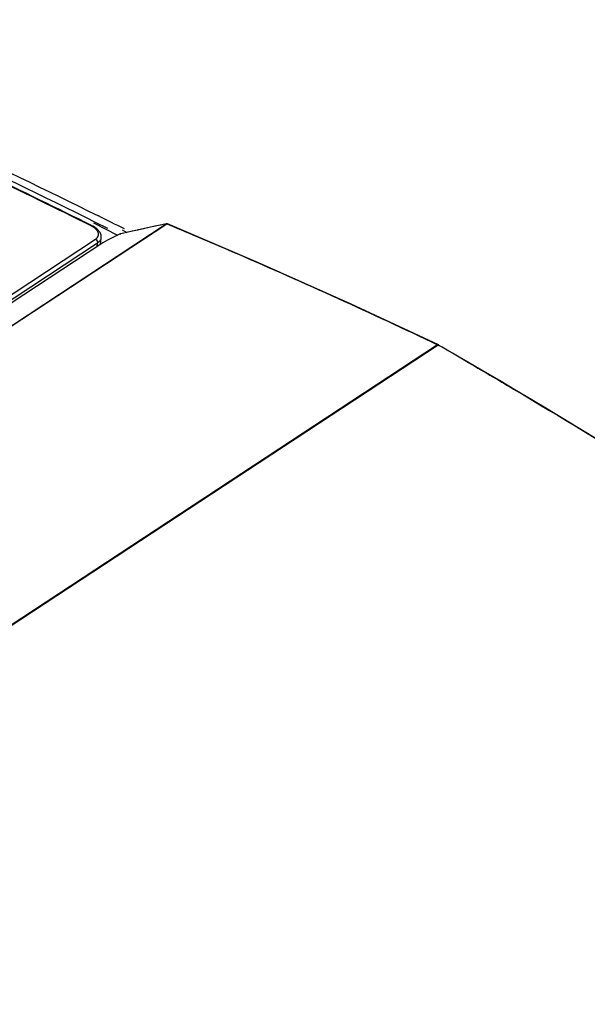
# Model space of a CAD drawing. Units: millimetres. Extents: x -1001 to 3288, y -1688 to -218.
# Drawn here: x 2498 to 2563, y -1192 to -1079 of the extents above; entities that cross this region are included whole.
import ezdxf

# ---------------------------------------------------------------- set-up
doc = ezdxf.new("R2010")
doc.units = ezdxf.units.MM
doc.header["$LTSCALE"] = 30.734
doc.layers.get('0').update_dxf_attribs({"linetype": 'CONTINUOUS'})

msp = doc.modelspace()

# ---------------------------------------------------------------- linework, layer by layer
at = {"color": 7, "linetype": 'Continuous'}
for p, q in [((2485.42, -1121.76), (2514.49, -1102.66)), ((2485.51, -1121.75), (2514.58, -1102.66)), ((2506.16, -1102.56), (2508.9, -1103.97)), ((2506.36, -1102.45), (2507.77, -1103.16)), ((2514.54, -1102.65), (2514.49, -1102.66)), ((2514.58, -1102.66), (2514.65, -1102.69)), ((2514.58, -1102.66), (2514.65, -1102.69)), ((2514.66, -1102.66), (2514.66, -1102.66)), ((2474.89, -1125.11), (2506.37, -1104.43)), ((2506.95, -1104.98), (2507.04, -1104.27)), ((2509.27, -1103.8), (2509.23, -1103.81)), ((2509.23, -1103.81), (2509.27, -1103.8)), ((2509.23, -1103.81), (2509.27, -1103.8)), ((2509.23, -1103.81), (2509.23, -1103.81)), ((2509.27, -1103.8), (2509.27, -1103.8)), ((2509.46, -1103.36), (2509.99, -1103.64)), ((2475.14, -1125.53), (2506.62, -1104.85)), ((2506.99, -1104.99), (2475.83, -1125.45)), ((2506.57, -1105.26), (2506.62, -1104.85)), ((2545.64, -1116.53), (2441.31, -1185.05)), ((2545.71, -1116.56), (2441.4, -1185.07)), ((2545.71, -1116.56), (2545.77, -1116.6)), ((2545.71, -1116.56), (2545.77, -1116.6))]:
    msp.add_line(p, q, dxfattribs=at)
for points in [[(2514.54, -1102.65), (2512.89, -1103), (2510.98, -1103.42), (2509.27, -1103.8)], [(2545.73, -1116.53), (2535.73, -1111.86), (2525.1, -1107.12), (2514.66, -1102.66)]]:
    msp.add_lwpolyline(points, dxfattribs=at)
for centre, radius, start, end in [((2108.65, -1904.06), 895.63, 63.39898, 63.61202), ((2504.57, -1105.52), 2.94, 61.7016, 63.5721), ((2697.2, -1952.1), 868.87, 102.13884, 102.49107), ((2514.58, -1102.85), 0.21, 67.2105, 102.1387), ((2164.09, -1780.66), 765.94, 59.84185, 60.1112)]:
    msp.add_arc(centre, radius, start, end, dxfattribs=at)
for points, knots in [([(2457.87, -1079.24), (2462.05, -1081.03), (2478.49, -1088.19), (2494.73, -1095.81), (2506.72, -1101.75)], [0, 0, 0, 0, 0.253618, 1, 1, 1, 1]), ([(2505.88, -1102.89), (2501.89, -1100.91), (2485.63, -1092.98), (2469.14, -1085.52), (2456.6, -1080.16)], [0, 0, 0, 0, 0.246238, 1, 1, 1, 1]), ([(2505.99, -1102.88), (2502, -1100.9), (2485.71, -1092.95), (2469.18, -1085.48), (2456.62, -1080.11)], [0, 0, 0, 0, 0.246236, 1, 1, 1, 1]), ([(2457.12, -1079.74), (2461.33, -1081.54), (2477.91, -1088.77), (2494.28, -1096.45), (2506.36, -1102.45)], [0, 0, 0, 0, 0.25366, 1, 1, 1, 1]), ([(2505.88, -1102.89), (2505.89, -1102.89), (2505.92, -1102.87), (2505.97, -1102.87), (2505.99, -1102.88)], [0, 0, 0, 0, 0.291857, 1, 1, 1, 1]), ([(2506.63, -1103.51), (2506.59, -1103.45), (2506.42, -1103.22), (2506.17, -1103.05), (2505.96, -1102.94)], [0, 0, 0, 0, 0.215344, 1, 1, 1, 1]), ([(2507.04, -1104.27), (2507.05, -1104.13), (2507.02, -1103.84), (2506.79, -1103.46), (2506.43, -1103.13), (2506.15, -1102.96), (2505.99, -1102.88)], [0, 0, 0, 0, 0.226455, 0.459974, 0.716457, 1, 1, 1, 1]), ([(2514.65, -1102.69), (2517.31, -1103.8), (2527.72, -1108.23), (2538.03, -1112.9), (2545.64, -1116.53)], [0, 0, 0, 0, 0.254372, 1, 1, 1, 1]), ([(2506.37, -1104.43), (2506.4, -1104.41), (2506.51, -1104.34), (2506.6, -1104.24), (2506.65, -1104.16)], [0, 0, 0, 0, 0.271545, 1, 1, 1, 1]), ([(2506.37, -1104.43), (2506.45, -1104.47), (2506.58, -1104.59), (2506.63, -1104.77), (2506.62, -1104.85)], [0, 0, 0, 0, 0.50476, 1, 1, 1, 1]), ([(2506.74, -1103.85), (2506.73, -1103.82), (2506.72, -1103.7), (2506.67, -1103.59), (2506.63, -1103.51)], [0, 0, 0, 0, 0.235808, 1, 1, 1, 1]), ([(2506.65, -1104.16), (2506.66, -1104.14), (2506.71, -1104.04), (2506.74, -1103.93), (2506.74, -1103.85)], [0, 0, 0, 0, 0.259008, 1, 1, 1, 1]), ([(2506.94, -1104.54), (2506.95, -1104.52), (2507, -1104.44), (2507.03, -1104.34), (2507.04, -1104.27)], [0, 0, 0, 0, 0.258383, 1, 1, 1, 1]), ([(2509.23, -1103.81), (2508.81, -1104), (2508.06, -1104.37), (2507.31, -1104.77), (2506.99, -1104.99)], [0, 0, 0, 0, 0.539532, 1, 1, 1, 1]), ([(2506.77, -1104.74), (2506.78, -1104.73), (2506.85, -1104.67), (2506.91, -1104.6), (2506.94, -1104.54)], [0, 0, 0, 0, 0.26264, 1, 1, 1, 1]), ([(2545.79, -1116.56), (2545.78, -1116.55), (2545.75, -1116.55), (2545.72, -1116.56), (2545.71, -1116.56)], [0, 0, 0, 0, 0.713358, 1, 1, 1, 1]), ([(2545.79, -1116.56), (2564.86, -1127.52), (2600.65, -1150.16), (2633.99, -1176.35), (2649.12, -1189.88)], [0, 0, 0, 0, 0.520005, 1, 1, 1, 1]), ([(2548.89, -1118.4), (2550.72, -1119.46), (2557.94, -1123.7), (2565.1, -1128.06), (2570.4, -1131.39)], [0, 0, 0, 0, 0.252481, 1, 1, 1, 1]), ([(2388.16, -1185.75), (2420.21, -1197.3), (2486.38, -1217.83), (2553.99, -1232.9), (2588.53, -1239.2)], [0, 0, 0, 0, 0.492445, 1, 1, 1, 1]), ([(2441.32, -1185.23), (2449.64, -1187.83), (2483.44, -1197.97), (2517.69, -1206.66), (2543.64, -1212.4)], [0, 0, 0, 0, 0.246969, 1, 1, 1, 1]), ([(2441.4, -1185.07), (2449.71, -1187.67), (2483.5, -1197.82), (2517.73, -1206.5), (2543.67, -1212.24)], [0, 0, 0, 0, 0.246969, 1, 1, 1, 1]), ([(2388.13, -1185.86), (2420.19, -1197.41), (2486.36, -1217.94), (2553.97, -1233.01), (2588.51, -1239.32)], [0, 0, 0, 0, 0.492445, 1, 1, 1, 1])]:
    msp.add_open_spline(points, degree=3, knots=knots, dxfattribs=at)
for points in [[(2514.49, -1102.66), (2514.52, -1102.65), (2514.55, -1102.65), (2514.58, -1102.66)], [(2514.58, -1102.66), (2514.6, -1102.65), (2514.61, -1102.65), (2514.63, -1102.65)], [(2514.63, -1102.65), (2514.64, -1102.65), (2514.65, -1102.65), (2514.66, -1102.66)], [(2506.62, -1104.85), (2506.67, -1104.82), (2506.72, -1104.78), (2506.77, -1104.74)], [(2545.69, -1116.52), (2545.68, -1116.52), (2545.66, -1116.52), (2545.64, -1116.53)], [(2545.64, -1116.53), (2545.67, -1116.54), (2545.69, -1116.55), (2545.71, -1116.56)], [(2545.73, -1116.53), (2545.72, -1116.52), (2545.71, -1116.52), (2545.69, -1116.52)]]:
    msp.add_open_spline(points, degree=3, dxfattribs=at)

doc.saveas('drawing.dxf')
